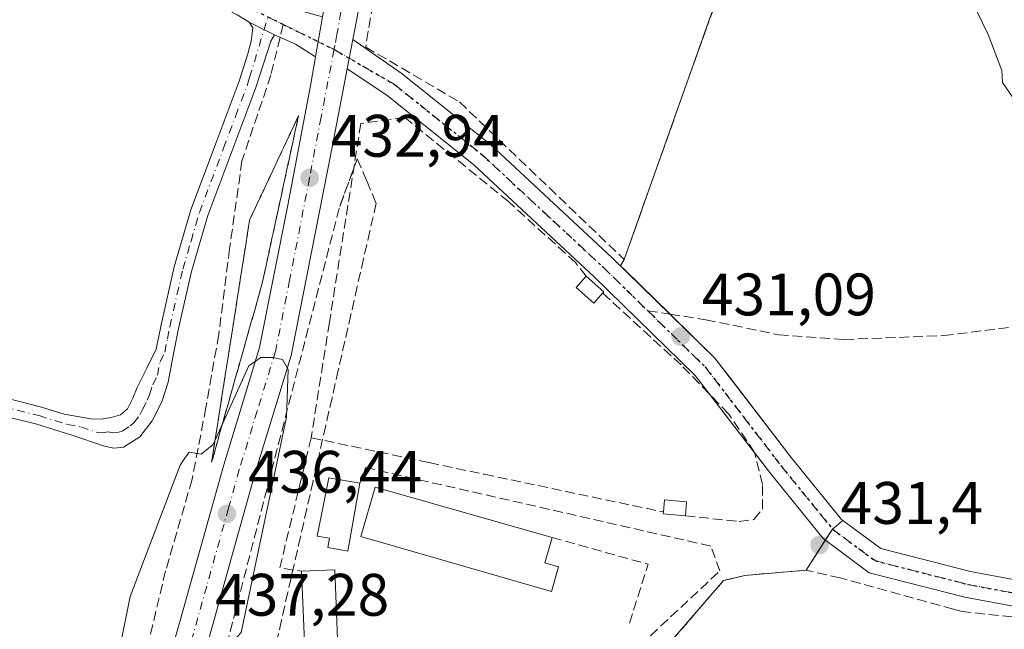
# Model space of a CAD drawing. Units: metres. Extents: x 607232 to 610681, y 4743147 to 4745515.
# Drawn here: x 608735 to 608900, y 4743837 to 4743939 of the extents above; entities that cross this region are included whole.
import ezdxf

# ---------------------------------------------------------------- set-up
doc = ezdxf.new("R2010")
doc.units = ezdxf.units.M
doc.header["$MEASUREMENT"] = 0
for name, pattern in [('DGN Style 3', [2.307223458686699, 1.648016756204785, -0.6592067024819142]), ('DGN Style 4', [2.6384748266838614, 1.318413404963828, -0.6592067024819142, 0.001648016756204785, -0.6592067024819142]), ('DGN Style 5', [1.1536117293433497, 0.4944050268614355, -0.6592067024819142])]:
    doc.linetypes.add(name, pattern=pattern)
for name, color, linetype, lineweight in [('Carretera de calzada única Cxs', 7, 'Continuous', 13), ('Carretera de calzada única eje', 7, 'DGN Style 4', 0), ('Cultivos herbáceos CxS', 92, 'Continuous', 0), ('Curva de nivel normal', 30, 'Continuous', 0), ('Edificación Cxs', 1, 'Continuous', 13), ('Edificación ligera Cxs', 1, 'Continuous', 0), ('Huerta CxS', 92, 'Continuous', 0), ('Muro lineal', 1, 'DGN Style 3', 13), ('Obra de contención lineal', 1, 'DGN Style 3', 13), ('Parque-jardín CxS', 135, 'Continuous', 0), ('Pista pavimentada Cxs', 135, 'Continuous', 0), ('Pista pavimentada eje', 135, 'DGN Style 4', 0), ('Punto de cota en terreno', 7, 'Continuous', 0), ('Ruta', 7, 'DGN Style 5', 30), ('Rótulo de punto de cota en terreno', 7, 'Continuous', 0), ('Senda pavimentada', 7, 'DGN Style 3', 0), ('Senda pavimentada conexión', 30, 'DGN Style 3', 0), ('Talud superficial', 30, 'DGN Style 3', 0), ('Vegetación y arbolados urbanos CxS', 151, 'Continuous', 0)]:
    doc.layers.add(name, color=color, linetype=linetype, lineweight=lineweight)
doc.styles.add('Style-Arial', font='txt')

# ---------------------------------------------------------------- blocks, each defined once
blk = doc.blocks.new('*U21')
at = {"layer": 'Vegetación y arbolados urbanos CxS', "color": 151, "linetype": 'Continuous', "lineweight": 0}
blk.add_polyline3d([(608841.6001000004, 4743832.630100001, 431.3089000000036), (608852.5100999996, 4743845.290100001, 431.3937000000006), (608853.5641999999, 4743845.5463, 431.376900000003), (608856.0900999998, 4743846.1601, 431.3393000000069), (608866.3300999999, 4743847.020099999, 431.402700000006), (608870.7417000001, 4743853.9067, 431.4024999999965), (608872.4963999996, 4743855.344599999, 431.465400000001), (608872.2741, 4743855.509299999, 431.4612999999954), (608863.8690999999, 4743865.8541, 431.289300000004), (608854.0149999997, 4743878.6851, 431.2157000000007), (608851.0921, 4743882.490900001, 431.2388000000064), (608843.5778999999, 4743889.8303, 431.2658999999985), (608835.9948000005, 4743897.2369, 431.3604999999953), (608835.2855000002, 4743897.9297, 431.3831999999966), (608835.8901000004, 4743898.9901, 431.5139999999956), (608850.3000999996, 4743939.4901, 432.6294999999955), (608850.3800999997, 4743939.6985, 432.6407999999938), (608870.0701000001, 4743991.020099999, 435.3631000000024), (608870.8575999998, 4743993.246400001, 435.4548999999971), (608916.2801000001, 4743977.1801, 437.5256999999983)], dxfattribs=at)
blk = doc.blocks.new('5PATER')
at = {"layer": 'Huerta CxS', "linetype": 'Continuous', "lineweight": 0}
h = blk.add_hatch(color=51, dxfattribs=at)
edge = h.paths.add_edge_path()
edge.add_ellipse((0, 0), major_axis=(-0.1095731443231308, -0.1110710700762829), ratio=0.9994222409660322, start_angle=0, end_angle=360)

msp = doc.modelspace()

# ---------------------------------------------------------------- linework, layer by layer
at = {"layer": 'Carretera de calzada única Cxs', "color": 7, "linetype": 'Continuous', "lineweight": 13, "extrusion": (0.006222730279148207, 0.03540885562631121, 0.9993535363279143), "elevation": 172197.6195748007, "flags": 128}
msp.add_lwpolyline([(221516.8958527179, -4774599.023222652), (221516.8958527179, -4774605.790675662)], dxfattribs=at)
at = {"layer": 'Carretera de calzada única Cxs', "color": 7, "linetype": 'Continuous', "lineweight": 13, "extrusion": (-0.01249314283716683, -0.06480375036600043, 0.9978198210701926), "elevation": -314598.8984279863, "flags": 128}
msp.add_lwpolyline([(-300237.2876996874, 4763023.183554564), (-300237.2876996874, 4763028.224692409)], dxfattribs=at)
at = {"layer": 'Carretera de calzada única Cxs', "color": 7, "linetype": 'Continuous', "lineweight": 13}
for points in [[(608885.0027999999, 4744062.701300001, 437.257700000002), (608876.9101, 4744057.300100001, 436.7762999999978), (608867.0701000001, 4744051.0701, 436.0574999999953), (608852.1001000004, 4744042.0701, 435.6750999999931), (608848.5000999998, 4744039.390100001, 435.2315999999992), (608830.6001000004, 4744025.3301, 434.225900000005), (608828.1601, 4744023.170100001, 434.0436999999947), (608823.2801000001, 4744017.2301, 434.2635000000009), (608819.3901000004, 4744010.840100001, 435.067200000005), (608815.6201, 4744003.090100001, 434.0236000000005), (608811.6201, 4743992.840100001, 434.1398000000045), (608804.6001000004, 4743978.340100001, 432.8386000000028), (608800.2500999998, 4743967.8101, 432.8414000000049), (608792.2100999998, 4743944.800100001, 433.7920000000013), (608790.4691000005, 4743935.7861, 432.5813999999955)], [(608848.5000999998, 4744039.390100001, 435.2315999999992), (608830.6001000004, 4744025.3301, 434.225900000005), (608828.1601, 4744023.170100001, 434.0436999999947), (608823.2801000001, 4744017.2301, 434.2635000000009), (608819.3901000004, 4744010.840100001, 435.067200000005), (608815.6201, 4744003.090100001, 434.0236000000005), (608811.6201, 4743992.840100001, 434.1398000000045), (608804.6001000004, 4743978.340100001, 432.8386000000028), (608800.2500999998, 4743967.8101, 432.8414000000049), (608792.2100999998, 4743944.800100001, 433.7920000000013), (608790.4691000005, 4743935.7861, 432.5813999999955), (608789.5169000002, 4743930.846899999, 432.2486999999965), (608788.0601000005, 4743923.290100001, 432.5761999999959), (608786.8901000004, 4743917.210100001, 432.992499999993), (608780.1700999998, 4743882.940099999, 434.5774999999995), (608774.0800999999, 4743863.0601, 435.7762999999978), (608770.4600999998, 4743850.130100001, 436.4397000000026), (608765.1300999997, 4743831.110099999, 436.1189000000013)], [(608759.9600999998, 4743832.920100001, 437.5721000000049), (608761.5500999996, 4743838.5801, 437.2409000000043), (608768.8501000004, 4743864.630100001, 435.8717999999935), (608774.8501000004, 4743884.270099999, 434.632500000007), (608779.6001000004, 4743908.090100001, 432.9382999999943), (608783.4401000004, 4743928.380100001, 432.260500000004), (608784.2307000002, 4743932.879100001, 432.3646000000008), (608785.4013, 4743939.540100001, 432.1212999999989), (608786.6700999998, 4743946.7601, 432.2350000000006), (608788.1700999998, 4743953.3301, 432.2798000000039), (608794.9801000003, 4743971.7501, 433.2692999999999), (608800.5219999999, 4743985.191000001, 436.2388000000064), (608808.7100999998, 4744005.050100001, 433.054099999994), (608814.6401000004, 4744016.0601, 433.3554000000004), (608819.9094000002, 4744023.665200001, 433.6230000000069), (608820.3701, 4744024.3301, 433.6490000000049), (608823.1201, 4744027.6501, 433.8214000000008), (608826.6601, 4744031.090100001, 434.0577999999951)], [(608759.9600999998, 4743832.920100001, 437.5721000000049), (608761.5500999996, 4743838.5801, 437.2409000000043), (608768.8501000004, 4743864.630100001, 435.8717999999935), (608774.8501000004, 4743884.270099999, 434.632500000007), (608779.6001000004, 4743908.090100001, 432.9382999999943), (608783.4401000004, 4743928.380100001, 432.260500000004), (608784.2307000002, 4743932.879100001, 432.3646000000008)], [(608789.5169000002, 4743930.846899999, 432.2486999999965), (608788.0601000005, 4743923.290100001, 432.5761999999959), (608786.8901000004, 4743917.210100001, 432.992499999993), (608780.1700999998, 4743882.940099999, 434.5774999999995), (608774.0800999999, 4743863.0601, 435.7762999999978), (608770.4600999998, 4743850.130100001, 436.4397000000026), (608765.1300999997, 4743831.110099999, 436.1189000000013)]]:
    msp.add_polyline3d(points, dxfattribs=at)
at = {"layer": 'Carretera de calzada única eje', "color": 7, "linetype": 'DGN Style 4', "lineweight": 0}
for points in [[(608818.9600999998, 4744016.640100001, 433.7258000000002), (608817.0100999996, 4744013.440099999, 433.3920999999973), (608814.0500999996, 4744007.9301, 433.4198999999935), (608812.1601, 4744004.0701, 433.0095000000001), (608810.1601, 4743998.9301, 433.0574999999953), (608806.6401000004, 4743991.690099999, 433.1882000000041), (608799.7801000001, 4743975.050100001, 433.0448999999935), (608797.6201, 4743969.770099999, 432.3729000000022), (608794.2100999998, 4743960.5701, 432.448000000004), (608790.1901000004, 4743949.0601, 432.3559999999998), (608789.4401000004, 4743945.770099999, 432.6255999999995), (608787.8201000001, 4743936.590100001, 432.2142000000022), (608787.4795000004, 4743934.8233, 432.1826000000001), (608787.3426999999, 4743934.113700001, 432.1956000000064)], [(608787.3426999999, 4743934.113700001, 432.1956000000064), (608785.1601, 4743922.790100001, 432.5302999999985), (608783.2301000003, 4743912.6501, 433.0029000000068), (608779.8901000004, 4743895.5101, 433.9633999999933), (608777.5100999996, 4743883.600099999, 434.9138999999996), (608774.4801000003, 4743873.670100001, 435.4903999999952), (608771.4600999998, 4743863.840100001, 436.0815000000002), (608769.6601, 4743857.380100001, 436.3934000000008), (608766.0100999996, 4743844.340100001, 437.0636999999988), (608762.5393000003, 4743832.017100001, 437.4097000000039)]]:
    msp.add_polyline3d(points, dxfattribs=at)
at = {"layer": 'Cultivos herbáceos CxS', "color": 92, "linetype": 'Continuous', "lineweight": 0}
for points in [[(608850.3000999996, 4743939.4901, 432.6294999999955), (608835.8901000004, 4743898.9901, 431.5139999999956), (608835.2855000002, 4743897.9297, 431.3831999999966), (608835.9948000005, 4743897.2369, 431.3604999999953), (608843.5778999999, 4743889.8303, 431.2658999999985), (608851.0921, 4743882.490900001, 431.2388000000064), (608854.0149999997, 4743878.6851, 431.2157000000007), (608863.8690999999, 4743865.8541, 431.289300000004), (608872.2741, 4743855.509299999, 431.4612999999954), (608872.4963999996, 4743855.344599999, 431.465400000001), (608870.7417000001, 4743853.9067, 431.4024999999965), (608866.3300999999, 4743847.020099999, 431.402700000006), (608856.0900999998, 4743846.1601, 431.3393000000069), (608853.5641999999, 4743845.5463, 431.376900000003), (608852.5100999996, 4743845.290100001, 431.3937000000006), (608841.6001000004, 4743832.630100001, 431.3089000000036)], [(608850.3000999996, 4743939.4901, 432.6294999999955), (608835.8901000004, 4743898.9901, 431.5139999999956), (608835.2855000002, 4743897.9297, 431.3831999999966), (608835.9948000005, 4743897.2369, 431.3604999999953), (608843.5778999999, 4743889.8303, 431.2658999999985), (608851.0921, 4743882.490900001, 431.2388000000064), (608854.0149999997, 4743878.6851, 431.2157000000007), (608863.8690999999, 4743865.8541, 431.289300000004), (608872.2741, 4743855.509299999, 431.4612999999954), (608872.4963999996, 4743855.344599999, 431.465400000001), (608870.7417000001, 4743853.9067, 431.4024999999965), (608866.3300999999, 4743847.020099999, 431.402700000006), (608856.0900999998, 4743846.1601, 431.3393000000069), (608853.5641999999, 4743845.5463, 431.376900000003), (608852.5100999996, 4743845.290100001, 431.3937000000006), (608841.6001000004, 4743832.630100001, 431.3089000000036), (608841.7994999997, 4743832.241800001, 431.3013000000064), (608838.1825000001, 4743828.151500001, 431.1561999999976), (608837.9046999998, 4743827.649300001, 431.1664000000019)]]:
    msp.add_polyline3d(points, dxfattribs=at)
at = {"layer": 'Curva de nivel normal', "color": 30, "linetype": 'Continuous', "lineweight": 0, "elevation": 435, "flags": 128}
for points in [[(608871.4342, 4743993.042300001), (608872.3899999997, 4743991.91), (608875.0300000003, 4743990.550000001), (608878.54, 4743986.060000001), (608880.6200000001, 4743980.609999999), (608882.9299999997, 4743976.609999999), (608884.0199999996, 4743971.539999999), (608891.3200000003, 4743958.84), (608891.9900000002, 4743955.51), (608892.0599999996, 4743948.609999999), (608892.9900000002, 4743944.609999999), (608896.8399999999, 4743936.609999999), (608899.0899999999, 4743930.609999999), (608899.2199999997, 4743928.609999999), (608901.9299999997, 4743924.609999999)], [(608764.5532000001, 4743831.311899999), (608764.5571, 4743831.314300001), (608765.3169999998, 4743831.777799999), (608769.9600000001, 4743834.609999999), (608771.7999999998, 4743836.609999999), (608779.3799999999, 4743872.609999999), (608779.6200000001, 4743880.609999999), (608779.5143999998, 4743880.801300001), (608778.7199999997, 4743882.24), (608777.0899999999, 4743882.609999999), (608775.0899999999, 4743882.609999999), (608774.1401000004, 4743881.945), (608773.0899999999, 4743881.210000001), (608767.0899999999, 4743868.02), (608765.0899999999, 4743866.4), (608763.0899999999, 4743866.779999999), (608762.0754000006, 4743865.3409), (608761.5599999996, 4743864.609999999), (608753.1900000004, 4743842.609999999), (608751.5599999996, 4743834.609999999), (608752.8600000005, 4743832.380000001), (608753.2636000002, 4743832.391600001), (608753.8945000004, 4743832.409800001)]]:
    msp.add_lwpolyline(points, dxfattribs=at)
at = {"layer": 'Edificación Cxs', "color": 1, "linetype": 'Continuous', "lineweight": 13, "elevation": 434.0463000000018, "flags": 128}
msp.add_lwpolyline([(608791.6401000004, 4743861.550100001), (608789.6401000004, 4743850.190099999), (608786.3000999996, 4743850.800100001), (608786.5800999999, 4743852.360099999), (608784.5100999996, 4743852.720100001), (608786.4401000004, 4743862.460100001)], close=True, dxfattribs=at)
at = {"layer": 'Edificación Cxs', "color": 1, "linetype": 'Continuous', "lineweight": 13, "extrusion": (0.2720129415969744, 0.03104042232736594, 0.9617928320514246), "elevation": 313265.1865799635, "flags": 128}
msp.add_lwpolyline([(4644235.739925484, -1098925.718808424), (4644235.32699169, -1098931.498667889), (4644220.925411896, -1098930.386454032)], dxfattribs=at)
at = {"layer": 'Edificación Cxs', "color": 1, "linetype": 'Continuous', "lineweight": 13, "extrusion": (-0.0003819010841375816, 0.009346867213284855, 0.9999562441551426), "elevation": 44541.80763131647, "flags": 128}
msp.add_lwpolyline([(608782.601587039, 4743623.289043181), (608782.0115354469, 4743637.72967399)], dxfattribs=at)
at = {"layer": 'Edificación Cxs', "color": 1, "linetype": 'Continuous', "lineweight": 13}
msp.add_polyline3d([(608791.6401000004, 4743861.550100001, 432.3046999999933), (608789.6401000004, 4743850.190099999, 432.8564000000042), (608786.3000999996, 4743850.800100001, 433.6426999999967), (608786.5800999999, 4743852.360099999, 434.0463000000018), (608784.5100999996, 4743852.720100001, 433.9532000000036), (608786.4401000004, 4743862.460100001, 432.254700000005), (608791.6401000004, 4743861.550100001, 432.3046999999933)], dxfattribs=at)
msp.add_3dface([(608788.0301000001, 4743832.630100001, 434.3497999999963), (608782.4801000003, 4743832.4001, 434.3497999999963), (608781.8901000004, 4743846.840100001, 434.3497999999963), (608787.4600999998, 4743847.0601, 434.3497999999963)], dxfattribs=at)
at = {"layer": 'Edificación ligera Cxs', "color": 1, "linetype": 'Continuous', "lineweight": 0, "flags": 128}
for points, elevation in [([(608832.3000999996, 4743893.380100001), (608830.8000999996, 4743891.700099999), (608827.8601000002, 4743894.3101), (608829.5100999996, 4743896.170100001), (608832.4600999998, 4743893.5801)], 431.6953999999969), ([(608824.9200999998, 4743847.600099999), (608823.7200999996, 4743843.460100001), (608791.8000999996, 4743852.6601), (608794.1901000004, 4743860.9101), (608823.8201000001, 4743852.470100001), (608822.6201, 4743848.270099999)], 432.9992000000056), ([(608846.3501000004, 4743858.4801), (608846.1501000002, 4743856.120100001), (608842.4200999998, 4743856.440099999), (608842.4600999998, 4743856.7601), (608842.6401000004, 4743858.8101)], 431.4449000000022)]:
    msp.add_lwpolyline(points, close=True, dxfattribs=dict(at, elevation=elevation))
at = {"layer": 'Edificación ligera Cxs', "color": 1, "linetype": 'Continuous', "lineweight": 0, "extrusion": (-0.110173635464825, -0.08369244236964407, 0.9903824236822197), "elevation": -463677.7820419093, "flags": 128}
msp.add_lwpolyline([(-3409281.172354079, 3322202.467279395), (-3409277.325476186, 3322203.257264817), (-3409277.263000581, 3322203.006464322)], dxfattribs=at)
at = {"layer": 'Edificación ligera Cxs', "color": 1, "linetype": 'Continuous', "lineweight": 0, "extrusion": (-0.006544136038694611, 0.01974119226426032, 0.9997837064142887), "elevation": 90096.34158237561, "flags": 128}
msp.add_lwpolyline([(-2070609.539624111, -4310374.121966596), (-2070610.355530232, -4310376.011607222), (-2070613.773243819, -4310374.530667495)], dxfattribs=at)
at = {"layer": 'Edificación ligera Cxs', "color": 1, "linetype": 'Continuous', "lineweight": 0, "extrusion": (0.0005668725671917479, 0.006689096284320959, 0.9999774670693293), "elevation": 32508.64060569931, "flags": 128}
msp.add_lwpolyline([(608846.0077245964, 4743747.154993018), (608845.8077156149, 4743744.794940218)], dxfattribs=at)
at = {"layer": 'Edificación ligera Cxs', "color": 1, "linetype": 'Continuous', "lineweight": 0, "extrusion": (0.02452831094239772, 0.152844167167361, 0.9879458601184727), "elevation": 740430.9071465652, "flags": 128}
msp.add_lwpolyline([(150518.2534407967, -4722708.01933939), (150521.9870232069, -4722707.740915255), (150521.9982331233, -4722708.067143071)], dxfattribs=at)
at = {"layer": 'Edificación ligera Cxs', "color": 1, "linetype": 'Continuous', "lineweight": 0, "extrusion": (0.2094432694063907, 0.03494708756658105, 0.9771961000592337), "elevation": 293720.4385782249, "flags": 128}
msp.add_lwpolyline([(4578961.445484545, -1349682.656667836), (4578957.500256081, -1349680.738036255), (4578956.46085465, -1349682.946770205)], dxfattribs=at)
at = {"layer": 'Edificación ligera Cxs', "color": 1, "linetype": 'Continuous', "lineweight": 0}
for points in [[(608832.3000999996, 4743893.380100001, 431.6606999999931), (608830.8000999996, 4743891.700099999, 431.5040000000009), (608827.8601000002, 4743894.3101, 431.3242999999929), (608829.5100999996, 4743896.170100001, 431.5861000000005)], [(608824.9200999998, 4743847.600099999, 432.3588000000018), (608823.7200999996, 4743843.460100001, 432.9992000000057), (608791.8000999996, 4743852.6601, 432.9161000000022), (608794.1901000004, 4743860.9101, 432.7783000000054), (608823.8201000001, 4743852.470100001, 432.4204000000027)]]:
    msp.add_polyline3d(points, dxfattribs=at)
at = {"layer": 'Muro lineal', "color": 1, "linetype": 'DGN Style 3', "lineweight": 13, "extrusion": (-0.06067148601129769, -0.0746484616618656, 0.995362535941904), "elevation": -390629.1200624113, "flags": 128}
msp.add_lwpolyline([(-2519564.949639939, 4046480.476177735), (-2519549.672407888, 4046487.189644688), (-2519545.628211396, 4046476.94999627)], dxfattribs=at)
at = {"layer": 'Muro lineal', "color": 1, "linetype": 'DGN Style 3', "lineweight": 13}
for points in [[(608839.9200999998, 4743943.390100001, 434.6120999999985), (608828.8501000004, 4743947.1801, 433.4382999999943), (608836.0900999998, 4743965.600099999, 433.4232000000048), (608833.9200999998, 4743985.0001, 434.1217999999935), (608814.7100999998, 4743995.6801, 434.946299999996), (608794.1700999998, 4743943.9801, 434.623900000006), (608792.6201, 4743934.5101, 432.678899999999), (608808.3000999996, 4743925.350099999, 436.3365999999951), (608835.8901000004, 4743898.9901, 432.9731999999931), (608850.3000999996, 4743939.4901, 434.5467999999965)], [(608829.5100999996, 4743896.170100001, 431.5861000000005), (608827.7801000001, 4743898.420100001, 431.7626000000019), (608816.5301000001, 4743908.6601, 432.500199999995), (608799.1801000005, 4743922.7401, 432.1974000000046), (608791.8101000005, 4743921.720100001, 432.5804999999964), (608786.5500999996, 4743888.460100001, 433.0522999999957), (608783.5000999998, 4743869.1801, 433.0623999999953), (608803.2600999996, 4743865.0101, 431.2578000000067), (608812.4700999996, 4743863.0601, 431.2416999999987), (608842.4600999998, 4743856.7601, 431.3944000000047)], [(608846.1501000002, 4743856.120100001, 431.4018000000069), (608855.1201, 4743855.1501, 431.351800000004), (608857.6101000002, 4743855.4801, 431.3723999999929), (608859.0201000003, 4743857.210100001, 431.3772999999928), (608859.0701000001, 4743861.360099999, 431.5244999999995), (608857.7301000003, 4743866.7301, 431.2157000000007), (608853.3901000004, 4743873.140100001, 431.0969999999944), (608851.6901000004, 4743874.9001, 431.1107000000048), (608845.4401000004, 4743881.340100001, 431.1872000000003), (608832.3000999996, 4743893.380100001, 431.6606999999931)], [(608782.4801000003, 4743832.4001, 434.3497999999963), (608782.4801000003, 4743829.0701, 432.7253999999957), (608798.3201000001, 4743829.030099999, 431.540599999993), (608835.2801000001, 4743828.920100001, 431.7942999999942), (608838.6001000004, 4743834.4901, 432.4541999999929), (608851.9200999998, 4743846.9001, 431.4541000000027), (608850.3701, 4743851.050100001, 431.3487000000023), (608792.6401000004, 4743864.1801, 431.6885000000038), (608791.6401000004, 4743861.550100001, 432.3046999999933)], [(608957.9001000002, 4743829.1501, 432.9887000000017), (608934.9600999998, 4743833.3101, 432.7945000000037), (608920.3901000004, 4743835.9001, 432.1848999999929), (608910.5100999996, 4743837.6601, 432.0173999999971), (608900.8501000004, 4743839.200099999, 431.9140999999945), (608892.4600999998, 4743840.100099999, 431.820000000007), (608890.9901000002, 4743840.5001, 431.8206000000064), (608872.0500999996, 4743845.7301, 431.5568999999959), (608866.3300999999, 4743847.020099999, 431.4735999999976), (608856.0900999998, 4743846.1601, 431.4438999999985), (608852.5100999996, 4743845.290100001, 431.5236000000005), (608841.6001000004, 4743832.630100001, 433.4738999999972)]]:
    msp.add_polyline3d(points, dxfattribs=at)
at = {"layer": 'Obra de contención lineal', "color": 1, "linetype": 'DGN Style 3', "lineweight": 13, "extrusion": (0.1445784681259108, 0.04057135800530492, 0.9886612319009835), "elevation": 280910.3527068316, "flags": 128}
msp.add_lwpolyline([(4402959.120800618, -1846605.721246541), (4402939.588524975, -1846594.661941288), (4402938.046633569, -1846598.048258336)], dxfattribs=at)
at = {"layer": 'Parque-jardín CxS', "color": 135, "linetype": 'Continuous', "lineweight": 0, "extrusion": (-0.01226279653061137, -0.03446518109063533, 0.9993306635511785), "elevation": -170532.6850150527, "flags": 128}
msp.add_lwpolyline([(-1016622.293135513, 4670402.196091134), (-1016622.293135513, 4670445.212068596)], dxfattribs=at)
at = {"layer": 'Parque-jardín CxS', "color": 135, "linetype": 'Continuous', "lineweight": 0, "extrusion": (-0.1465183834797313, -0.2569766685294288, 0.9552462274900658), "elevation": -1307863.412722011, "flags": 128}
msp.add_lwpolyline([(-1820791.866011809, 4224861.942566738), (-1820791.866011809, 4224863.220406055)], dxfattribs=at)
at = {"layer": 'Parque-jardín CxS', "color": 135, "linetype": 'Continuous', "lineweight": 0, "extrusion": (0.07867052853693353, -0.07683952521755394, 0.993934925085169), "elevation": -316191.4994187611, "flags": 128}
msp.add_lwpolyline([(3819116.126115188, 2861740.093255624), (3819116.126115188, 2861751.75554461)], dxfattribs=at)
at = {"layer": 'Parque-jardín CxS', "color": 135, "linetype": 'Continuous', "lineweight": 0, "extrusion": (-0.01990478483304379, -0.01631110167209509, 0.9996688189110395), "elevation": -89065.62038151077, "flags": 128}
msp.add_lwpolyline([(-3283327.976052317, 3476592.925738637), (-3283327.976052317, 3476595.195086353)], dxfattribs=at)
at = {"layer": 'Parque-jardín CxS', "color": 135, "linetype": 'Continuous', "lineweight": 0, "extrusion": (-0.005430543499738037, -0.008477291161743863, 0.9999493210817519), "elevation": -43090.10470965886, "flags": 128}
msp.add_lwpolyline([(608862.9165179625, 4743657.215893652), (608864.1060209858, 4743659.07266037)], dxfattribs=at)
at = {"layer": 'Parque-jardín CxS', "color": 135, "linetype": 'Continuous', "lineweight": 0, "extrusion": (0.004406593122330762, 0.006878754501490738, 0.9999666317800623), "elevation": 35746.24442902774, "flags": 128}
msp.add_lwpolyline([(608858.5169156258, 4743713.361555384), (608861.7392993863, 4743718.39157439)], dxfattribs=at)
at = {"layer": 'Parque-jardín CxS', "color": 135, "linetype": 'Continuous', "lineweight": 0}
for points in [[(608841.6001000004, 4743832.630100001, 433.4738999999972), (608852.5100999996, 4743845.290100001, 431.5236000000005), (608856.0900999998, 4743846.1601, 431.4438999999985), (608866.3300999999, 4743847.020099999, 431.4735999999976), (608870.7417000001, 4743853.9067, 431.4470000000001), (608872.4963999996, 4743855.344599999, 431.5053999999946), (608872.2741, 4743855.509299999, 431.5019999999931), (608863.8690999999, 4743865.8541, 431.3221000000049), (608854.0149999997, 4743878.6851, 431.2798999999941), (608851.0921, 4743882.490900001, 431.4122000000062), (608843.5778999999, 4743889.8303, 431.312699999995), (608835.2855000002, 4743897.9297, 432.5951999999961), (608835.8901000004, 4743898.9901, 432.9731999999931), (608850.3000999996, 4743939.4901, 434.5467999999965), (608870.0701000001, 4743991.020099999, 438.4351000000024), (608870.8575999998, 4743993.246400001, 440.3703999999998), (608916.2801000001, 4743977.1801, 442.4965999999986)], [(608872.4963999996, 4743855.344599999, 431.5053999999946), (608872.2741, 4743855.509299999, 431.5019999999931), (608863.8690999999, 4743865.8541, 431.3221000000049), (608854.0149999997, 4743878.6851, 431.2798999999941), (608851.0921, 4743882.490900001, 431.4122000000062), (608843.5778999999, 4743889.8303, 431.312699999995)], [(608841.6001000004, 4743832.630100001, 433.4738999999972), (608852.5100999996, 4743845.290100001, 431.5236000000005), (608856.0900999998, 4743846.1601, 431.4438999999985), (608866.3300999999, 4743847.020099999, 431.4735999999976)]]:
    msp.add_polyline3d(points, dxfattribs=at)
at = {"layer": 'Pista pavimentada Cxs', "color": 135, "linetype": 'Continuous', "lineweight": 0, "extrusion": (0.7643060628457496, -0.3808182193873016, 0.5203976614858239), "elevation": -1341058.226444611, "flags": 128}
msp.add_lwpolyline([(4517559.868290205, 817786.5194059929), (4517559.868290205, 817777.4224610722)], dxfattribs=at)
msp.add_lwpolyline([(4517559.868290205, 817786.5194059929), (4517559.868290205, 817777.4224610722)], dxfattribs=at)
at = {"layer": 'Pista pavimentada Cxs', "color": 135, "linetype": 'Continuous', "lineweight": 0, "extrusion": (0.006222730279148207, 0.03540885562631121, 0.9993535363279143), "elevation": 172197.6195748007, "flags": 128}
msp.add_lwpolyline([(221516.8958527179, -4774599.023222652), (221516.8958527179, -4774605.790675662)], dxfattribs=at)
at = {"layer": 'Pista pavimentada Cxs', "color": 135, "linetype": 'Continuous', "lineweight": 0, "extrusion": (0.604427288494312, 0.6672605321548718, 0.4352367575835145), "elevation": 3533593.160221954, "flags": 128}
msp.add_lwpolyline([(2733645.407279874, -1707752.837264349), (2733649.30732742, -1707751.237937066), (2733652.971170189, -1707748.533664452)], dxfattribs=at)
at = {"layer": 'Pista pavimentada Cxs', "color": 135, "linetype": 'Continuous', "lineweight": 0, "extrusion": (-0.01249314283716683, -0.06480375036600043, 0.9978198210701926), "elevation": -314598.8984279863, "flags": 128}
msp.add_lwpolyline([(-300237.2876996874, 4763023.183554564), (-300237.2876996874, 4763028.224692409)], dxfattribs=at)
at = {"layer": 'Pista pavimentada Cxs', "color": 135, "linetype": 'Continuous', "lineweight": 0, "extrusion": (-0.005592984683142553, 0.007282463868520537, 0.9999578412324882), "elevation": 31572.92065327716, "flags": 128}
msp.add_lwpolyline([(608850.6577847633, 4743762.436626622), (608843.0623631467, 4743772.325988864)], dxfattribs=at)
at = {"layer": 'Pista pavimentada Cxs', "color": 135, "linetype": 'Continuous', "lineweight": 0}
for points in [[(608731.5000999998, 4743975.380100001, 432.9220999999961), (608745.4600999998, 4743964.190099999, 438.982999999993), (608752.4600999998, 4743957.590100001, 433.5267000000022), (608759.0601000005, 4743951.3101, 433.6802000000025), (608763.7600999996, 4743948.1601, 433.8868999999977), (608772.9101, 4743943.4001, 438.1589999999997), (608775.3101000005, 4743942.3301, 436.0409000000073), (608785.4013, 4743939.540100001, 432.1212999999989), (608784.2307000002, 4743932.879100001, 432.3646000000008), (608780.8728999998, 4743934.981500001, 433.8044999999984), (608777.3673, 4743936.5689, 436.2391999999964), (608773.1300999997, 4743938.6801, 444.0072999999975), (608771.0900999998, 4743939.9001, 443.7860999999976), (608766.4101, 4743942.3301, 439.2342999999965), (608761.7401000002, 4743944.7601, 433.7902999999933), (608756.5900999998, 4743948.220100001, 433.6570000000065), (608749.7500999998, 4743954.7301, 433.233699999997), (608742.8601000002, 4743961.210100001, 435.4254999999976), (608729.0401, 4743972.290100001, 432.7029000000039)], [(608773.1300999997, 4743938.6801, 444.0072999999975), (608771.0900999998, 4743939.9001, 443.7860999999976), (608766.4101, 4743942.3301, 439.2342999999965), (608761.7401000002, 4743944.7601, 433.7902999999933), (608756.5900999998, 4743948.220100001, 433.6570000000065), (608749.7500999998, 4743954.7301, 433.233699999997), (608742.8601000002, 4743961.210100001, 435.4254999999976), (608729.0401, 4743972.290100001, 432.7029000000039)], [(608729.1801000005, 4743876.610300001, 430.6552999999985), (608738.3601000002, 4743874.3101, 430.8592000000062), (608742.1601, 4743873.130100001, 430.9453000000067), (608746.6401000004, 4743872.3101, 431.2872000000062), (608748.3300999999, 4743872.270099999, 431.367499999993), (608750.0301000001, 4743872.5701, 431.3834999999963), (608751.5900999998, 4743873.0101, 431.4327000000048), (608752.7801000001, 4743873.9801, 431.5013999999938), (608753.6201, 4743875.770099999, 431.6551000000036), (608754.3800999997, 4743877.5601, 431.7115000000049), (608755.9700999996, 4743880.790100001, 432.0273000000016), (608757.5701000001, 4743884.0101, 431.6157999999996), (608758.3601000002, 4743888.040100001, 432.0556999999972), (608760.5601000005, 4743897.7301, 432.3874000000069), (608763.3701, 4743907.3101, 432.4551000000066), (608767.4200999998, 4743918.100099999, 442.4275000000052), (608771.4401000004, 4743928.790100001, 441.6247000000003), (608772.8800999997, 4743933.370100001, 445.3377000000037), (608773.4501, 4743935.4801, 444.6676000000007), (608773.7100999998, 4743937.720100001, 444.0005999999995), (608773.1300999997, 4743938.6801, 444.0072999999975), (608777.3673, 4743936.5689, 436.2391999999964), (608776.7719000002, 4743935.510700001, 438.0764999999956), (608774.2401000002, 4743927.7401, 438.4502000000066), (608766.2200999996, 4743906.360099999, 431.8861000000034), (608763.4600999998, 4743896.9801, 431.6416000000027), (608761.2901, 4743887.420100001, 432.1738000000041), (608760.4200999998, 4743882.940099999, 432.1190000000061), (608759.5701000001, 4743878.460100001, 432.1873999999953), (608758.5000999998, 4743875.1601, 432.1949000000022), (608756.8800999997, 4743871.9901, 432.0724000000046), (608754.8300999999, 4743869.300100001, 431.8595999999961), (608752.0800999999, 4743867.5801, 431.3098000000027), (608750.4700999996, 4743867.4301, 431.2697999999946), (608748.8800999997, 4743867.770099999, 431.2338000000018), (608743.2401000002, 4743869.6501, 430.9925999999978), (608737.5500999996, 4743871.420100001, 430.7749999999942), (608728.7216999996, 4743873.6305, 430.6772000000056)], [(608729.1801000005, 4743876.610300001, 430.6552999999985), (608738.3601000002, 4743874.3101, 430.8592000000062), (608742.1601, 4743873.130100001, 430.9453000000067), (608746.6401000004, 4743872.3101, 431.2872000000062), (608748.3300999999, 4743872.270099999, 431.367499999993), (608750.0301000001, 4743872.5701, 431.3834999999963), (608751.5900999998, 4743873.0101, 431.4327000000048), (608752.7801000001, 4743873.9801, 431.5013999999938), (608753.6201, 4743875.770099999, 431.6551000000036), (608754.3800999997, 4743877.5601, 431.7115000000049), (608755.9700999996, 4743880.790100001, 432.0273000000016), (608757.5701000001, 4743884.0101, 431.6157999999996), (608758.3601000002, 4743888.040100001, 432.0556999999972), (608760.5601000005, 4743897.7301, 432.3874000000069), (608763.3701, 4743907.3101, 432.4551000000066), (608767.4200999998, 4743918.100099999, 442.4275000000052), (608771.4401000004, 4743928.790100001, 441.6247000000003), (608772.8800999997, 4743933.370100001, 445.3377000000037), (608773.4501, 4743935.4801, 444.6676000000007), (608773.7100999998, 4743937.720100001, 444.0005999999995), (608773.1300999997, 4743938.6801, 444.0072999999975)], [(608777.3673, 4743936.5689, 436.2391999999964), (608776.7719000002, 4743935.510700001, 438.0764999999956), (608774.2401000002, 4743927.7401, 438.4502000000066), (608766.2200999996, 4743906.360099999, 431.8861000000034), (608763.4600999998, 4743896.9801, 431.6416000000027), (608761.2901, 4743887.420100001, 432.1738000000041), (608760.4200999998, 4743882.940099999, 432.1190000000061), (608759.5701000001, 4743878.460100001, 432.1873999999953), (608758.5000999998, 4743875.1601, 432.1949000000022), (608756.8800999997, 4743871.9901, 432.0724000000046), (608754.8300999999, 4743869.300100001, 431.8595999999961), (608752.0800999999, 4743867.5801, 431.3098000000027), (608750.4700999996, 4743867.4301, 431.2697999999946), (608748.8800999997, 4743867.770099999, 431.2338000000018), (608743.2401000002, 4743869.6501, 430.9925999999978), (608737.5500999996, 4743871.420100001, 430.7749999999942), (608728.7216999996, 4743873.6305, 430.6772000000056)], [(608949.3026999999, 4743831.902899999, 432.5779000000039), (608917.1675000006, 4743837.986099999, 432.031799999997), (608892.8888999998, 4743842.496900001, 431.8239000000031), (608876.9219000004, 4743846.5909, 431.5764999999956), (608869.2093000002, 4743852.304099999, 431.4167000000016), (608860.4162999997, 4743863.1261, 431.3984999999957), (608847.7933, 4743879.5623, 431.1404999999941), (608830.8598999997, 4743896.1019, 431.7602000000043), (608810.6980999997, 4743914.814099999, 432.9416999999958), (608796.1558999997, 4743926.474099999, 432.2032000000036), (608789.5169000002, 4743930.846899999, 432.2486999999965), (608790.4691000005, 4743935.7861, 432.5813999999955), (608798.7478999998, 4743930.035499999, 433.3990000000049), (608813.5746999999, 4743918.147500001, 435.6380000000063), (608833.8941000003, 4743899.288699999, 433.1110000000045), (608851.0921, 4743882.490900001, 431.4122000000062), (608863.8690999999, 4743865.8541, 431.3221000000049), (608872.2741, 4743855.509299999, 431.5019999999931), (608878.8488999996, 4743850.6391, 431.6293000000006), (608893.8383, 4743846.795700001, 431.8831999999966), (608917.9785000002, 4743842.310699999, 432.0935999999929), (608950.1372999996, 4743836.223099999, 432.4231)], [(608790.4691000005, 4743935.7861, 432.5813999999955), (608798.7478999998, 4743930.035499999, 433.3990000000049), (608813.5746999999, 4743918.147500001, 435.6380000000063), (608833.8941000003, 4743899.288699999, 433.1110000000045), (608851.0921, 4743882.490900001, 431.4122000000062), (608863.8690999999, 4743865.8541, 431.3221000000049), (608872.2741, 4743855.509299999, 431.5019999999931), (608878.8488999996, 4743850.6391, 431.6293000000006), (608893.8383, 4743846.795700001, 431.8831999999966), (608917.9785000002, 4743842.310699999, 432.0935999999929), (608950.1372999996, 4743836.223099999, 432.4231), (608976.9943000004, 4743830.931100001, 432.6168000000035), (609017.8655000003, 4743823.1271, 432.7550999999949), (609056.1105000004, 4743815.8487, 432.9487999999984), (609081.5119000003, 4743810.688899999, 433.0179999999964), (609107.0393000003, 4743805.795100001, 433.1667000000016), (609137.7143000001, 4743799.713099999, 433.3850999999996), (609171.6164999995, 4743793.753699999, 433.5026000000071), (609191.0636999998, 4743789.2335, 433.6955000000017), (609190.8300999999, 4743787.960100001, 433.5858000000007)], [(608850.1744999997, 4743876.4617, 431.1196000000054), (608847.7933, 4743879.5623, 431.1404999999941), (608830.8598999997, 4743896.1019, 431.7602000000043), (608810.6980999997, 4743914.814099999, 432.9416999999958), (608796.1558999997, 4743926.474099999, 432.2032000000036), (608789.5169000002, 4743930.846899999, 432.2486999999965)], [(609190.1201, 4743784.090100001, 433.6892999999982), (609170.7368999999, 4743789.4409, 433.3086999999941), (609136.9055000005, 4743795.387700001, 433.2262000000047), (609106.1971000005, 4743801.476500001, 432.9615000000049), (609080.6596999997, 4743806.372300001, 432.8690000000061), (609055.2610999999, 4743811.531300001, 432.7477000000072), (609016.7723000003, 4743818.8563, 432.6848000000027), (608976.1562999999, 4743826.611500001, 432.6319999999978), (608949.3026999999, 4743831.902899999, 432.5779000000039), (608917.1675000006, 4743837.986099999, 432.031799999997), (608892.8888999998, 4743842.496900001, 431.8239000000031), (608876.9219000004, 4743846.5909, 431.5764999999956), (608869.2093000002, 4743852.304099999, 431.4167000000016), (608860.4162999997, 4743863.1261, 431.3984999999957), (608857.7693999996, 4743866.5726, 431.2341000000015)]]:
    msp.add_polyline3d(points, dxfattribs=at)
at = {"layer": 'Pista pavimentada eje', "color": 135, "linetype": 'DGN Style 4', "lineweight": 0, "extrusion": (0.6007106615850387, -0.2959448611472001, 0.7426731045477746), "elevation": -1037921.746515824, "flags": 128}
msp.add_lwpolyline([(4524573.382230776, 1151748.83882406), (4524573.382230775, 1151744.974889131)], dxfattribs=at)
at = {"layer": 'Pista pavimentada eje', "color": 135, "linetype": 'DGN Style 4', "lineweight": 0, "extrusion": (0.1872453277074957, -0.0917524521589083, 0.9780187497050044), "elevation": -320852.3069238954, "flags": 128}
msp.add_lwpolyline([(4527867.665326027, 1506993.872814589), (4527867.665326027, 1506984.171445746)], dxfattribs=at)
at = {"layer": 'Pista pavimentada eje', "color": 135, "linetype": 'DGN Style 4', "lineweight": 0}
for points in [[(608728.9511000002, 4743875.1207, 430.6649000000034), (608737.9550999999, 4743872.8651, 430.7755000000034), (608742.7001, 4743871.390100001, 430.9164000000019), (608744.9401000004, 4743870.9801, 431.1108999999997), (608747.7600999996, 4743870.040100001, 431.2890999999945), (608748.6051000003, 4743870.020099999, 431.2967000000062), (608749.4550999999, 4743870.170100001, 431.3089000000036), (608750.2500999998, 4743870.0001, 431.3125), (608751.0551000005, 4743870.075099999, 431.3217000000004), (608751.8350999998, 4743870.295100001, 431.3313999999955), (608753.2100999998, 4743871.155099999, 431.4731000000029), (608753.8051000005, 4743871.640100001, 431.5714000000008), (608754.8300999999, 4743872.985099999, 431.7057000000059), (608755.2500999998, 4743873.880100001, 431.7421999999933), (608756.0601000005, 4743875.465100001, 431.7376999999979), (608756.4401000004, 4743876.360099999, 431.6909000000014), (608756.9751000004, 4743878.0101, 431.6012999999948), (608757.7701000003, 4743879.6251, 431.5810000000056), (608758.1951000001, 4743881.8651, 431.6062999999995), (608758.9951, 4743883.475099999, 431.8353999999963), (608759.4301000005, 4743885.715100001, 432.0280000000057), (608759.8251, 4743887.7301, 432.1094000000012), (608762.0100999996, 4743897.3551, 431.7488000000012), (608763.3901000004, 4743902.045100001, 431.5375000000058), (608764.7950999998, 4743906.835100001, 432.1429000000062), (608768.8251, 4743917.575099999, 440.3928000000015), (608770.8350999998, 4743922.920100001, 437.928700000004), (608772.8400999998, 4743928.265100001, 440.8954999999987), (608773.2001, 4743929.4101, 441.5620000000054), (608776.2483000001, 4743939.5569, 436.8059999999969)], [(608787.3426999999, 4743934.113700001, 432.1956000000064), (608797.4518999998, 4743928.254899999, 432.5032999999967), (608812.1363000004, 4743916.480900001, 434.4670999999944), (608832.3771000003, 4743897.6953, 432.2203000000009), (608839.8404999999, 4743890.4055, 431.3110000000015)], [(608839.8404999999, 4743890.4055, 431.3110000000015), (608849.4426999995, 4743881.026500001, 431.2511999999988), (608862.1426999997, 4743864.4901, 431.2483000000066), (608870.7417000001, 4743853.9067, 431.4470000000001), (608877.8855, 4743848.6151, 431.5794000000024), (608893.3636999996, 4743844.646299999, 431.8522999999987), (608917.5730999997, 4743840.1483, 432.0629999999946), (608949.7198999999, 4743834.062899999, 432.398000000001), (608976.5752999998, 4743828.771299999, 432.547000000006), (609013.5789000001, 4743821.705900001, 432.6827999999951)]]:
    msp.add_polyline3d(points, dxfattribs=at)
at = {"layer": 'Ruta', "color": 7, "linetype": 'DGN Style 5', "lineweight": 30}
msp.add_polyline3d([(608730.2701000003, 4743973.835100001, 432.8205000000017), (608744.1601, 4743962.700099999, 437.2057000000059), (608747.6601, 4743959.4001, 435.0280999999959), (608751.1051000003, 4743956.1601, 433.3727999999974), (608757.8251, 4743949.765100001, 433.7075000000041), (608760.4001000002, 4743948.0351, 433.6771000000008), (608762.7500999998, 4743946.460100001, 433.872199999998), (608772.0000999998, 4743941.6501, 440.9039000000049), (608776.2483000001, 4743939.5569, 436.8059999999969), (608778.8224999999, 4743938.288699999, 434.2185000000027), (608787.3426999999, 4743934.113700001, 432.1956000000064), (608797.4518999998, 4743928.254899999, 432.5032999999967), (608812.1363000004, 4743916.480900001, 434.4670999999944), (608832.3771000003, 4743897.6953, 432.2203000000009), (608839.8404999999, 4743890.4055, 431.3110000000015), (608849.4426999995, 4743881.026500001, 431.2511999999988), (608862.1426999997, 4743864.4901, 431.2483000000066), (608870.7417000001, 4743853.9067, 431.4470000000001), (608877.8855, 4743848.6151, 431.5794000000024), (608893.3636999996, 4743844.646299999, 431.8522999999987), (608917.5730999997, 4743840.1483, 432.0629999999946), (608949.7198999999, 4743834.062899999, 432.398000000001)], dxfattribs=at)
at = {"layer": 'Senda pavimentada', "color": 7, "linetype": 'DGN Style 3', "lineweight": 0}
for points in [[(608778.2976000002, 4743936.147700001, 435.5764000000054), (608776.7537000002, 4743929.850500001, 437.0647000000026), (608771.9118999997, 4743915.483700001, 434.0535999999993), (608769.8481000002, 4743900.7993, 431.8821999999927), (608768.0225000001, 4743886.4323, 433.2522000000026), (608765.8793000003, 4743874.208500001, 434.3696000000054), (608763.5774999997, 4743862.222899999, 435.554999999993), (608759.1325000003, 4743846.9035, 436.7381000000024), (608756.1083000004, 4743834.272500001, 437.1738999999943), (608747.9014999997, 4743808.5329, 435.9851000000053), (608745.4798999997, 4743799.595899999, 436.9352000000072), (608741.4319000002, 4743789.5153, 436.357999999993), (608736.8280999997, 4743781.8159, 435.6125000000029), (608732.5418999996, 4743776.656500001, 434.945000000007), (608727.6205000002, 4743770.8621, 434.2326999999932), (608716.3492999999, 4743762.845100001, 433.4446000000025), (608701.7443000004, 4743752.1295, 435.5586999999941), (608691.2666999997, 4743742.842700001, 438.969299999997), (608681.3448999999, 4743733.714500001, 436.1915000000009), (608666.7399000004, 4743719.188899999, 439.0985999999976), (608659.1199000003, 4743709.266899999, 433.0929999999935), (608653.8016999997, 4743699.8213, 430.6423000000068), (608651.4807000002, 4743692.010299999, 429.3842000000004)], [(608843.5778999999, 4743889.8303, 431.312699999995), (608849.5837000003, 4743888.905900001, 431.4951000000001), (608861.7547000004, 4743886.392300001, 431.8448000000063), (608872.7348999997, 4743885.5985, 432.1581000000006), (608889.4036999998, 4743886.2601, 432.8666999999987), (608907.6599000003, 4743888.509099999, 434.3481000000029), (608932.2663000004, 4743889.4351, 435.8698000000004), (608943.9079, 4743889.3027, 436.3187999999937), (608962.5610999997, 4743887.582900001, 436.6686000000045), (608976.3147, 4743885.924500001, 436.8767999999982)]]:
    msp.add_polyline3d(points, dxfattribs=at)
at = {"layer": 'Senda pavimentada conexión', "color": 30, "linetype": 'DGN Style 3', "lineweight": 0, "extrusion": (0.1248845969402391, 0.5093883064446737, 0.8514266795822769), "elevation": 2492903.493848271, "flags": 128}
msp.add_lwpolyline([(538330.2055855583, -4046133.350543129), (538330.2055855582, -4046130.761471208)], dxfattribs=at)
at = {"layer": 'Senda pavimentada conexión', "color": 30, "linetype": 'DGN Style 3', "lineweight": 0, "extrusion": (-0.0004443368907846056, 6.838512867723746e-05, 0.9999998989440958), "elevation": 485.192510510743, "flags": 128}
msp.add_lwpolyline([(608839.9720441559, 4743890.38341251), (608843.7094445423, 4743889.808212509)], dxfattribs=at)
at = {"layer": 'Talud superficial', "color": 30, "linetype": 'DGN Style 3', "lineweight": 0, "extrusion": (-0.3252097967974498, 0.1334397335693401, 0.9361796972653835), "elevation": 435450.5637556958, "flags": 128}
msp.add_lwpolyline([(-4619870.231323313, -1158462.42689764), (-4619910.093026733, -1158472.566240409), (-4619929.361994276, -1158471.541552887)], dxfattribs=at)
at = {"layer": 'Talud superficial', "color": 30, "linetype": 'DGN Style 3', "lineweight": 0, "extrusion": (0.5034467589802522, -0.07885954983030652, 0.8604199743571981), "elevation": -67242.93558640673, "flags": 128}
msp.add_lwpolyline([(4780984.750805366, 114385.3839447604), (4780956.101036197, 114387.3270923502), (4780925.253065825, 114391.6714067662)], dxfattribs=at)
at = {"layer": 'Talud superficial', "color": 30, "linetype": 'DGN Style 3', "lineweight": 0, "extrusion": (0.3710787385504682, -0.07158058117425947, 0.9258384255336072), "elevation": -113262.5920908055, "flags": 128}
msp.add_lwpolyline([(4773265.358762304, 278624.5952562046), (4773345.552215917, 278619.2271829392), (4773353.975616385, 278617.736389585)], dxfattribs=at)
at = {"layer": 'Talud superficial', "color": 30, "linetype": 'DGN Style 3', "lineweight": 0}
msp.add_polyline3d([(608773.8600000005, 4743831.200099999, 433.8364000000002), (608768.2001, 4743830.030099999, 434.2160000000004), (608788.2692999998, 4743907.830600001, 432.9054000000033), (608791.2199999997, 4743915.840100001, 432.5555000000023), (608792.7999999998, 4743912.120100001, 431.709400000007), (608794.3799999999, 4743908.390100001, 431.5469000000012), (608793.3300000001, 4743903.7401, 431.4630000000034), (608792.2699999996, 4743899.100099999, 431.4440000000032), (608791.2100000001, 4743894.450099999, 431.6805000000023), (608790.1600000003, 4743889.800100001, 432.0481), (608788.04, 4743880.5001, 432.1147999999957), (608786.9900000002, 4743875.850099999, 432.2125999999989), (608785.9299999997, 4743871.210100001, 432.6224999999977), (608784.8700000001, 4743866.5601, 432.1655000000028), (608783.8200000003, 4743861.9101, 432.4927000000025), (608782.7599999999, 4743857.2601, 434.1754999999976), (608781.7100000001, 4743852.610099999, 434.0578999999998), (608780.6500000004, 4743847.970100001, 434.2776000000013), (608779.5899999999, 4743843.3201, 435.3009000000021), (608778.54, 4743838.670100001, 434.4284999999945), (608777.4800000006, 4743834.020099999, 433.9833000000072)], close=True, dxfattribs=at)
msp.add_polyline3d([(608791.2199999997, 4743915.840100001, 432.2382999999973), (608792.7999999998, 4743912.120100001, 431.8745999999956), (608794.3799999999, 4743908.390100001, 431.6294000000053), (608793.3300000001, 4743903.7401, 431.6379000000015), (608792.2699999996, 4743899.100099999, 431.7145000000019), (608791.2100000001, 4743894.450099999, 431.9003999999986), (608790.1600000003, 4743889.800100001, 432.0758999999962), (608788.04, 4743880.5001, 432.0633999999991), (608786.9900000002, 4743875.850099999, 432.008600000001), (608785.9299999997, 4743871.210100001, 432.2562000000034), (608784.8700000001, 4743866.5601, 432.2275999999983), (608783.8200000003, 4743861.9101, 432.2526999999973), (608782.7599999999, 4743857.2601, 432.3004999999976), (608781.7100000001, 4743852.610099999, 432.5293999999994), (608780.6500000004, 4743847.970100001, 432.8625999999931), (608779.5899999999, 4743843.3201, 433.0233000000007), (608778.54, 4743838.670100001, 433.1879000000045), (608777.4800000006, 4743834.020099999, 433.1600999999937), (608773.8600000005, 4743831.200099999, 433.8925000000018), (608768.2001, 4743830.030099999, 434.8304000000062)], dxfattribs=at)
msp.add_3dface([(608775.3047000002, 4743894.998199999, 433.485799999995), (608766.8380000005, 4743865.100299999, 435.649900000004), (608773.1880000001, 4743905.581599999, 431.8551000000007), (608781.3901000004, 4743923.0441, 432.4379999999946)], dxfattribs=at)
at = {"layer": 'Vegetación y arbolados urbanos CxS', "color": 151, "linetype": 'Continuous', "lineweight": 0}
msp.add_polyline3d([(608850.3000999996, 4743939.4901, 432.6294999999955), (608835.8901000004, 4743898.9901, 431.5139999999956), (608835.2855000002, 4743897.9297, 431.3831999999966), (608835.9948000005, 4743897.2369, 431.3604999999953), (608843.5778999999, 4743889.8303, 431.2658999999985), (608851.0921, 4743882.490900001, 431.2388000000064), (608854.0149999997, 4743878.6851, 431.2157000000007), (608863.8690999999, 4743865.8541, 431.289300000004), (608872.2741, 4743855.509299999, 431.4612999999954), (608872.4963999996, 4743855.344599999, 431.465400000001), (608870.7417000001, 4743853.9067, 431.4024999999965), (608866.3300999999, 4743847.020099999, 431.402700000006), (608856.0900999998, 4743846.1601, 431.3393000000069), (608853.5641999999, 4743845.5463, 431.376900000003), (608852.5100999996, 4743845.290100001, 431.3937000000006), (608841.6001000004, 4743832.630100001, 431.3089000000036), (608841.7994999997, 4743832.241800001, 431.3013000000064), (608838.1825000001, 4743828.151500001, 431.1561999999976), (608837.9046999998, 4743827.649300001, 431.1664000000019)], dxfattribs=at)

# ---------------------------------------------------------------- block references
at = {"layer": 'Punto de cota en terreno', "color": 7, "linetype": 'Continuous', "lineweight": 0, "xscale": 10, "yscale": 10, "zscale": 10}
for p in [(608783.2400000002, 4743912.640000001, 432.9400000000023), (608845.3499999996, 4743886.109999999, 431.0899999999965), (608769.4000000004, 4743856.449999999, 436.4400000000023), (608868.5899999999, 4743851.24, 431.3999999999942)]:
    msp.add_blockref('5PATER', p, dxfattribs=at)
at = {"layer": 'Vegetación y arbolados urbanos CxS', "color": 151, "linetype": 'Continuous', "lineweight": 0}
msp.add_blockref('*U21', (0, 0), dxfattribs=at)

# ---------------------------------------------------------------- texts
at = {"layer": 'Rótulo de punto de cota en terreno', "color": 7, "linetype": 'Continuous', "lineweight": 0, "style": 'Style-Arial'}
for s, p in [('432,94', (608786.7677999996, 4743916.1678)), ('431,09', (608848.8777999999, 4743889.637800001)), ('436,44', (608772.9277999997, 4743859.977800001)), ('431,4', (608872.1178000001, 4743854.7678)), ('437,28', (608767.4096999997, 4743839.409700001))]:
    msp.add_text(s, height=7.000000000000002, dxfattribs=at).set_placement(p)

doc.saveas('drawing.dxf')
